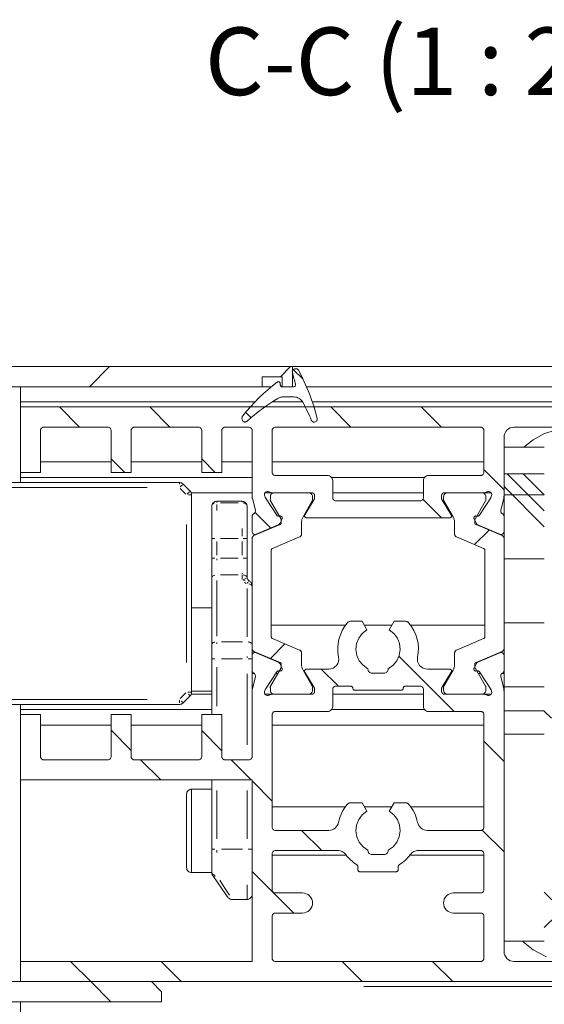
# Model space of a CAD drawing. Units: millimetres. Extents: x 0 to 1189, y 0 to 1796.
# Drawn here: x 406 to 432, y 231 to 279 of the extents above; entities that cross this region are included whole.
import ezdxf

# ---------------------------------------------------------------- set-up
doc = ezdxf.new("R2010")
doc.units = ezdxf.units.MM

msp = doc.modelspace()

# ---------------------------------------------------------------- linework, layer by layer
at = {"color": 7, "lineweight": 0}
for points in [[(419.226, 262.197), (395.226, 262.197)], [(410.151, 262.197), (409.151, 261.197)], [(419.131, 262.197), (418.631, 261.697)], [(419.37, 262.097), (419.336, 262.093), (419.303, 262.081), (419.274, 262.062), (419.25, 262.037), (419.233, 262.007), (419.223, 261.974), (419.22, 261.939), (419.226, 261.905)], [(419.226, 261.197), (419.226, 262.197)], [(419.226, 262.197), (481.111, 262.197)], [(419.226, 261.905), (419.247, 261.832), (419.267, 261.759), (419.286, 261.686), (419.305, 261.613), (419.324, 261.54), (419.342, 261.466), (419.359, 261.392), (419.376, 261.318)], [(419.27, 262.058), (419.757, 261.571)], [(419.395, 262.097), (419.37, 262.097)], [(419.527, 262.019), (419.516, 262.036), (419.503, 262.051), (419.488, 262.064), (419.472, 262.076), (419.454, 262.085), (419.435, 262.091), (419.415, 262.095), (419.395, 262.097)], [(420.457, 259.633), (420.374, 259.943), (420.282, 260.251), (420.18, 260.555), (420.069, 260.856), (419.947, 261.153), (419.816, 261.446), (419.676, 261.735), (419.527, 262.019)], [(418.465, 261.426), (418.231, 261.24), (418.003, 261.048), (417.781, 260.849), (417.566, 260.643), (417.356, 260.43), (417.152, 260.212), (416.956, 259.988), (416.765, 259.758)], [(418.726, 261.697), (417.726, 261.697)], [(417.726, 261.697), (417.726, 261.197)], [(418.626, 261.347), (418.622, 261.374), (418.611, 261.4), (418.593, 261.421), (418.57, 261.437), (418.544, 261.445), (418.516, 261.446), (418.489, 261.44), (418.465, 261.426)], [(418.626, 261.297), (418.626, 261.347)], [(418.726, 261.197), (418.706, 261.198), (418.688, 261.204), (418.67, 261.214), (418.655, 261.226), (418.643, 261.241), (418.633, 261.258), (418.628, 261.277), (418.626, 261.297)], [(418.726, 261.197), (418.726, 261.697)], [(419.376, 261.318), (419.378, 261.296), (419.376, 261.274), (419.368, 261.253), (419.357, 261.234), (419.341, 261.218), (419.322, 261.207), (419.301, 261.199), (419.278, 261.197)], [(417.726, 261.197), (402.726, 261.197)], [(405.726, 261.197), (405.726, 260.447)], [(417.726, 261.197), (418.179, 261.197)], [(419.278, 261.197), (418.726, 261.197)], [(419.226, 261.197), (418.726, 261.197)], [(419.928, 261.197), (481.111, 261.197)], [(405.726, 260.447), (417.371, 260.447)], [(405.726, 260.447), (405.726, 260.197)], [(416.982, 259.498), (417.161, 259.654), (417.343, 259.806), (417.528, 259.954), (417.717, 260.097), (417.909, 260.236), (418.105, 260.37), (418.303, 260.5), (418.505, 260.625)], [(418.22, 260.447), (419.738, 260.447)], [(418.505, 260.625), (418.535, 260.641), (418.565, 260.656), (418.597, 260.668), (418.629, 260.678), (418.662, 260.686), (418.696, 260.692), (418.729, 260.695), (418.763, 260.697)], [(418.763, 260.697), (419.305, 260.697)], [(419.305, 260.697), (419.372, 260.692), (419.439, 260.678), (419.503, 260.656), (419.563, 260.625), (419.618, 260.586), (419.668, 260.54), (419.711, 260.488), (419.747, 260.43)], [(419.747, 260.43), (419.804, 260.321), (419.859, 260.212), (419.913, 260.101), (419.966, 259.99), (420.018, 259.879), (420.067, 259.766), (420.116, 259.653), (420.163, 259.54)], [(420.218, 260.447), (481.111, 260.447)], [(405.726, 260.197), (405.726, 256.947)], [(439.226, 260.197), (405.726, 260.197)], [(407.661, 260.197), (408.66, 259.197)], [(412.151, 260.197), (413.151, 259.197)], [(416.907, 259.93), (417.173, 259.665)], [(421.131, 260.197), (422.131, 259.197)], [(425.621, 260.197), (426.621, 259.197)], [(416.849, 259.447), (416.808, 259.469), (416.773, 259.499), (416.746, 259.538), (416.728, 259.581), (416.722, 259.628), (416.726, 259.674), (416.741, 259.719), (416.765, 259.758)], [(416.982, 259.498), (416.968, 259.486), (416.953, 259.476), (416.937, 259.467), (416.92, 259.46), (416.903, 259.454), (416.885, 259.45), (416.867, 259.448), (416.849, 259.447)], [(420.302, 259.447), (420.28, 259.448), (420.259, 259.453), (420.238, 259.461), (420.218, 259.472), (420.201, 259.486), (420.186, 259.502), (420.173, 259.52), (420.163, 259.54)], [(420.457, 259.633), (420.461, 259.599), (420.458, 259.565), (420.447, 259.533), (420.429, 259.504), (420.405, 259.48), (420.377, 259.462), (420.345, 259.45), (420.311, 259.447)], [(406.726, 259.047), (406.729, 259.076), (406.737, 259.104), (406.751, 259.13), (406.77, 259.153), (406.793, 259.171), (406.819, 259.185), (406.847, 259.194), (406.876, 259.197)], [(406.726, 259.047), (406.726, 256.947)], [(410.076, 259.197), (406.876, 259.197)], [(410.076, 259.197), (410.105, 259.194), (410.133, 259.185), (410.159, 259.171), (410.182, 259.153), (410.201, 259.13), (410.214, 259.104), (410.223, 259.076), (410.226, 259.047)], [(410.226, 259.047), (410.226, 256.947)], [(411.226, 259.047), (411.229, 259.076), (411.237, 259.104), (411.251, 259.13), (411.27, 259.153), (411.292, 259.171), (411.319, 259.185), (411.347, 259.194), (411.376, 259.197)], [(411.226, 259.047), (411.226, 256.947)], [(414.576, 259.197), (411.376, 259.197)], [(414.576, 259.197), (414.605, 259.194), (414.633, 259.185), (414.659, 259.171), (414.682, 259.153), (414.701, 259.13), (414.714, 259.104), (414.723, 259.076), (414.726, 259.047)], [(414.726, 259.047), (414.726, 256.947)], [(415.726, 259.047), (415.729, 259.076), (415.737, 259.104), (415.751, 259.13), (415.77, 259.153), (415.792, 259.171), (415.819, 259.185), (415.847, 259.194), (415.876, 259.197)], [(415.726, 259.047), (415.726, 256.947)], [(417.076, 259.197), (415.876, 259.197)], [(417.076, 259.197), (417.105, 259.194), (417.133, 259.185), (417.159, 259.171), (417.182, 259.153), (417.201, 259.13), (417.215, 259.104), (417.223, 259.076), (417.226, 259.047)], [(417.226, 255.783), (417.226, 259.047)], [(418.226, 259.047), (418.229, 259.076), (418.237, 259.104), (418.251, 259.13), (418.27, 259.153), (418.293, 259.171), (418.318, 259.185), (418.347, 259.194), (418.376, 259.197)], [(418.226, 256.947), (418.226, 259.047)], [(428.576, 259.197), (418.376, 259.197)], [(428.576, 259.197), (428.605, 259.194), (428.633, 259.185), (428.659, 259.171), (428.682, 259.153), (428.701, 259.13), (428.714, 259.104), (428.723, 259.076), (428.726, 259.047)], [(428.726, 256.947), (428.726, 259.047)], [(429.726, 258.697), (429.736, 258.794), (429.764, 258.888), (429.81, 258.975), (429.873, 259.05), (429.948, 259.112), (430.034, 259.159), (430.128, 259.187), (430.226, 259.197)], [(437.726, 259.197), (430.226, 259.197)], [(430.705, 258.197), (431.17, 258.574), (431.732, 258.874), (432.342, 259.059), (432.976, 259.122)], [(429.726, 255.783), (429.726, 258.697)], [(431.726, 258.197), (429.726, 258.197)], [(406.726, 257.472), (410.226, 257.472)], [(410.226, 257.631), (410.911, 256.947)], [(411.226, 257.472), (414.726, 257.472)], [(414.726, 257.622), (415.401, 256.947)], [(415.726, 257.472), (417.226, 257.472)], [(418.226, 257.472), (428.726, 257.472)], [(405.726, 256.947), (405.726, 256.697)], [(405.726, 256.947), (406.726, 256.947)], [(410.226, 256.947), (411.226, 256.947)], [(414.726, 256.947), (415.726, 256.947)], [(418.376, 256.797), (418.347, 256.8), (418.318, 256.808), (418.293, 256.822), (418.27, 256.841), (418.251, 256.863), (418.237, 256.889), (418.229, 256.918), (418.226, 256.947)], [(428.726, 256.947), (428.723, 256.918), (428.714, 256.889), (428.701, 256.863), (428.682, 256.841), (428.659, 256.822), (428.633, 256.808), (428.605, 256.8), (428.576, 256.797)], [(428.726, 257.092), (429.726, 256.092)], [(431.726, 256.888), (429.726, 256.888)], [(429.726, 245.12), (429.726, 256.888)], [(431.726, 255.041), (429.878, 256.888)], [(431.726, 255.834), (430.672, 256.888)], [(402.976, 256.447), (413.623, 256.447)], [(405.726, 256.697), (417.226, 256.697)], [(405.726, 256.697), (405.726, 256.447)], [(413.623, 256.447), (413.647, 256.445), (413.671, 256.442), (413.695, 256.436), (413.718, 256.427), (413.74, 256.417), (413.761, 256.405), (413.781, 256.39), (413.799, 256.374)], [(420.976, 256.797), (418.376, 256.797)], [(420.976, 256.797), (421.025, 256.792), (421.071, 256.778), (421.115, 256.755), (421.153, 256.723), (421.184, 256.686), (421.207, 256.642), (421.221, 256.595), (421.226, 256.547)], [(421.176, 256.697), (425.776, 256.697)], [(421.226, 255.697), (421.226, 256.547)], [(425.726, 256.547), (425.731, 256.595), (425.745, 256.642), (425.768, 256.686), (425.799, 256.723), (425.837, 256.755), (425.88, 256.778), (425.927, 256.792), (425.976, 256.797)], [(425.726, 256.547), (425.726, 255.697)], [(428.576, 256.797), (425.976, 256.797)], [(413.799, 256.374), (414.153, 256.02)], [(414.153, 256.02), (414.169, 256.002), (414.184, 255.982), (414.197, 255.961), (414.207, 255.939), (414.215, 255.916), (414.221, 255.892), (414.225, 255.868), (414.226, 255.843)], [(414.204, 255.947), (417.226, 255.947)], [(418.065, 255.984), (418.023, 256.002), (417.978, 256.007), (417.933, 255.997), (417.893, 255.975), (417.862, 255.941), (417.842, 255.9), (417.836, 255.855), (417.843, 255.81)], [(417.866, 255.947), (418.197, 255.947)], [(418.197, 255.947), (418.179, 255.947), (418.162, 255.949), (418.145, 255.952), (418.128, 255.956), (418.112, 255.961), (418.096, 255.968), (418.08, 255.976), (418.065, 255.984)], [(418.131, 255.747), (418.135, 255.785), (418.146, 255.821), (418.164, 255.855), (418.188, 255.885), (418.217, 255.909), (418.251, 255.927), (418.288, 255.938), (418.326, 255.942)], [(420.176, 255.947), (418.197, 255.947)], [(418.326, 255.942), (420.026, 255.942)], [(420.026, 255.942), (420.064, 255.938), (420.101, 255.927), (420.134, 255.909), (420.164, 255.885), (420.188, 255.855), (420.206, 255.821), (420.217, 255.785), (420.221, 255.747)], [(420.176, 255.947), (420.205, 255.944), (420.233, 255.935), (420.259, 255.921), (420.282, 255.903), (420.301, 255.88), (420.314, 255.854), (420.323, 255.826), (420.326, 255.797)], [(421.226, 255.947), (425.726, 255.947)], [(426.626, 255.797), (426.629, 255.826), (426.637, 255.854), (426.651, 255.88), (426.67, 255.903), (426.693, 255.921), (426.719, 255.935), (426.747, 255.944), (426.776, 255.947)], [(426.731, 255.747), (426.735, 255.785), (426.746, 255.821), (426.764, 255.855), (426.788, 255.885), (426.818, 255.909), (426.851, 255.927), (426.888, 255.938), (426.926, 255.942)], [(428.755, 255.947), (426.776, 255.947)], [(426.926, 255.942), (428.626, 255.942)], [(428.626, 255.942), (428.664, 255.938), (428.701, 255.927), (428.734, 255.909), (428.764, 255.885), (428.788, 255.855), (428.806, 255.821), (428.817, 255.785), (428.821, 255.747)], [(428.887, 255.984), (428.872, 255.976), (428.856, 255.968), (428.84, 255.961), (428.824, 255.956), (428.807, 255.952), (428.79, 255.949), (428.773, 255.947), (428.755, 255.947)], [(428.755, 255.947), (429.086, 255.947)], [(429.109, 255.81), (429.116, 255.855), (429.11, 255.9), (429.09, 255.941), (429.059, 255.975), (429.019, 255.997), (428.974, 256.007), (428.929, 256.002), (428.887, 255.984)], [(431.713, 254.259), (429.726, 256.247)], [(414.226, 255.843), (414.226, 246.05)], [(415.226, 255.272), (415.231, 255.32), (415.245, 255.367), (415.268, 255.41), (415.299, 255.449), (415.337, 255.48), (415.38, 255.503), (415.427, 255.517), (415.476, 255.522)], [(415.476, 255.522), (416.726, 255.522)], [(416.726, 255.522), (416.775, 255.517), (416.822, 255.503), (416.865, 255.48), (416.903, 255.449), (416.934, 255.41), (416.957, 255.367), (416.971, 255.32), (416.976, 255.272)], [(417.241, 255.662), (417.237, 255.677), (417.234, 255.692), (417.232, 255.707), (417.23, 255.722), (417.228, 255.737), (417.227, 255.753), (417.226, 255.768), (417.226, 255.783)], [(417.241, 255.662), (417.387, 255.076)], [(417.869, 255.733), (417.843, 255.81)], [(417.886, 255.697), (417.878, 255.71), (417.872, 255.723)], [(417.886, 255.697), (418.447, 254.832)], [(418.14, 255.543), (418.131, 255.563), (418.126, 255.583), (418.126, 255.594), (418.126, 255.604), (418.128, 255.615)], [(418.131, 255.625), (418.131, 255.747)], [(418.663, 254.637), (418.14, 255.543)], [(420.212, 255.543), (419.756, 254.753)], [(420.304, 255.608), (419.841, 254.849)], [(420.221, 255.625), (420.226, 255.604), (420.226, 255.594), (420.226, 255.583), (420.224, 255.573), (420.217, 255.553)], [(420.221, 255.747), (420.221, 255.625)], [(420.326, 255.686), (420.326, 255.676), (420.325, 255.665), (420.32, 255.645), (420.313, 255.626), (420.304, 255.608)], [(420.326, 255.686), (420.326, 255.797)], [(421.376, 255.547), (421.347, 255.549), (421.318, 255.558), (421.293, 255.572), (421.27, 255.591), (421.251, 255.613), (421.237, 255.639), (421.229, 255.668), (421.226, 255.697)], [(425.576, 255.547), (421.376, 255.547)], [(425.726, 255.697), (425.723, 255.668), (425.714, 255.639), (425.701, 255.613), (425.682, 255.591), (425.659, 255.572), (425.633, 255.558), (425.605, 255.549), (425.576, 255.547)], [(425.706, 255.622), (426.631, 254.697)], [(426.626, 255.797), (426.626, 255.686)], [(426.648, 255.608), (426.638, 255.626), (426.632, 255.645), (426.629, 255.656), (426.626, 255.676), (426.626, 255.686)], [(427.111, 254.849), (426.648, 255.608)], [(426.739, 255.543), (426.731, 255.563), (426.726, 255.583), (426.726, 255.594), (426.726, 255.604), (426.728, 255.615)], [(426.731, 255.625), (426.731, 255.747)], [(427.196, 254.753), (426.739, 255.543)], [(428.812, 255.543), (428.289, 254.637)], [(428.505, 254.832), (429.066, 255.697)], [(428.821, 255.625), (428.826, 255.604), (428.826, 255.594), (428.826, 255.583), (428.824, 255.573), (428.817, 255.553)], [(428.821, 255.747), (428.821, 255.625)], [(429.083, 255.733), (429.078, 255.718), (429.071, 255.705)], [(429.109, 255.81), (429.083, 255.733)], [(429.565, 255.076), (429.711, 255.662)], [(429.726, 255.783), (429.726, 255.768), (429.725, 255.753), (429.724, 255.737), (429.722, 255.722), (429.72, 255.707), (429.718, 255.692), (429.715, 255.677), (429.711, 255.662)], [(431.726, 255.847), (429.726, 255.847)], [(415.226, 253.672), (415.226, 253.894), (415.226, 254.114), (415.226, 254.33), (415.226, 254.539), (415.226, 254.739), (415.226, 254.93), (415.226, 255.108), (415.226, 255.272)], [(416.976, 255.272), (416.976, 255.108), (416.976, 254.93), (416.976, 254.739), (416.976, 254.539), (416.976, 254.33), (416.976, 254.114), (416.976, 253.894), (416.976, 253.672)], [(417.309, 254.906), (417.33, 254.919), (417.349, 254.936), (417.365, 254.955), (417.378, 254.977), (417.386, 255.001), (417.391, 255.026), (417.391, 255.051), (417.387, 255.076)], [(417.375, 254.972), (418.157, 254.19)], [(429.565, 255.076), (429.561, 255.051), (429.561, 255.026), (429.566, 255.001), (429.574, 254.977), (429.587, 254.955), (429.603, 254.936), (429.622, 254.919), (429.643, 254.906)], [(417.309, 254.906), (417.291, 254.895), (417.275, 254.882), (417.26, 254.867), (417.248, 254.851), (417.239, 254.832), (417.232, 254.812), (417.227, 254.792), (417.226, 254.772)], [(417.226, 254.022), (417.226, 254.772)], [(418.447, 254.832), (418.455, 254.822), (418.474, 254.804), (418.486, 254.798), (418.498, 254.792), (418.51, 254.789), (418.523, 254.787), (418.536, 254.787)], [(418.536, 254.787), (418.62, 254.792)], [(418.597, 254.415), (418.715, 254.646)], [(418.676, 254.463), (418.675, 254.448), (418.672, 254.434), (418.667, 254.421), (418.66, 254.408), (418.65, 254.396), (418.64, 254.386), (418.628, 254.378), (418.615, 254.371)], [(418.715, 254.646), (418.724, 254.671), (418.726, 254.697), (418.721, 254.723), (418.71, 254.746), (418.693, 254.766), (418.671, 254.781), (418.646, 254.79), (418.62, 254.792)], [(418.663, 254.637), (418.668, 254.626), (418.673, 254.613), (418.675, 254.6), (418.676, 254.587)], [(418.676, 254.463), (418.676, 254.587)], [(419.676, 254.453), (419.677, 254.493), (419.681, 254.532), (419.688, 254.57), (419.696, 254.609), (419.708, 254.646), (419.722, 254.683), (419.738, 254.719), (419.756, 254.753)], [(419.676, 254.453), (419.676, 253.889)], [(419.926, 254.697), (419.9, 254.7), (419.876, 254.711), (419.855, 254.727), (419.839, 254.748), (419.829, 254.772), (419.826, 254.798), (419.83, 254.824), (419.841, 254.849)], [(419.926, 254.697), (427.026, 254.697)], [(427.111, 254.849), (427.122, 254.824), (427.126, 254.798), (427.123, 254.772), (427.113, 254.748), (427.097, 254.727), (427.076, 254.711), (427.052, 254.7), (427.026, 254.697)], [(427.196, 254.753), (427.214, 254.719), (427.23, 254.683), (427.244, 254.646), (427.256, 254.609), (427.264, 254.57), (427.271, 254.532), (427.275, 254.493), (427.276, 254.453)], [(427.276, 253.889), (427.276, 254.453)], [(428.332, 254.792), (428.306, 254.79), (428.281, 254.781), (428.259, 254.766), (428.242, 254.746), (428.231, 254.723), (428.226, 254.697), (428.228, 254.671), (428.237, 254.646)], [(428.237, 254.646), (428.355, 254.415)], [(428.276, 254.587), (428.277, 254.6), (428.279, 254.613), (428.284, 254.626), (428.289, 254.637)], [(428.276, 254.587), (428.276, 254.463)], [(428.337, 254.371), (428.324, 254.378), (428.312, 254.386), (428.302, 254.396), (428.292, 254.408), (428.285, 254.421), (428.28, 254.434), (428.277, 254.448), (428.276, 254.463)], [(428.332, 254.792), (428.415, 254.787)], [(428.415, 254.787), (428.429, 254.787), (428.441, 254.789), (428.454, 254.792), (428.466, 254.798), (428.477, 254.804), (428.488, 254.812), (428.505, 254.832)], [(429.726, 254.772), (429.724, 254.792), (429.72, 254.812), (429.713, 254.832), (429.704, 254.851), (429.692, 254.867), (429.677, 254.882), (429.661, 254.895), (429.643, 254.906)], [(429.726, 254.772), (429.726, 254.022)], [(417.226, 254.022), (417.23, 253.985), (417.244, 253.951), (417.265, 253.921), (417.293, 253.897), (417.326, 253.88), (417.362, 253.872), (417.399, 253.873), (417.435, 253.884)], [(417.317, 253.82), (418.615, 254.371)], [(418.522, 254.345), (417.435, 253.884)], [(418.597, 254.415), (418.591, 254.404), (418.583, 254.393), (418.566, 254.374), (418.546, 254.358), (418.534, 254.351), (418.522, 254.345)], [(428.989, 254.094), (428.264, 253.369)], [(428.337, 254.371), (429.634, 253.82)], [(428.43, 254.345), (428.418, 254.351), (428.406, 254.358), (428.396, 254.365), (428.377, 254.383), (428.361, 254.404), (428.355, 254.415)], [(429.517, 253.884), (428.43, 254.345)], [(429.517, 253.884), (429.553, 253.873), (429.59, 253.872), (429.626, 253.88), (429.659, 253.897), (429.687, 253.921), (429.708, 253.951), (429.722, 253.985), (429.726, 254.022)], [(415.226, 252.707), (415.226, 253.672)], [(416.976, 253.672), (416.976, 252.707)], [(417.226, 253.682), (417.228, 253.704), (417.232, 253.725), (417.24, 253.746), (417.251, 253.765), (417.264, 253.782), (417.28, 253.797), (417.298, 253.81), (417.317, 253.82)], [(417.226, 253.682), (417.226, 248.211)], [(419.585, 253.75), (418.237, 253.178)], [(419.676, 253.889), (419.674, 253.867), (419.67, 253.845), (419.662, 253.825), (419.651, 253.806), (419.638, 253.788), (419.622, 253.773), (419.604, 253.76), (419.585, 253.75)], [(427.367, 253.75), (427.348, 253.76), (427.33, 253.773), (427.314, 253.788), (427.301, 253.806), (427.29, 253.825), (427.282, 253.845), (427.278, 253.867), (427.276, 253.889)], [(428.715, 253.178), (427.367, 253.75)], [(429.634, 253.82), (429.654, 253.81), (429.672, 253.797), (429.688, 253.782), (429.701, 253.765), (429.712, 253.746), (429.719, 253.725), (429.724, 253.704), (429.726, 253.682)], [(429.726, 248.211), (429.726, 253.682)], [(418.176, 253.086), (418.177, 253.101), (418.18, 253.115), (418.185, 253.129), (418.192, 253.141), (418.202, 253.153), (418.212, 253.163), (418.224, 253.172), (418.237, 253.178)], [(418.176, 248.807), (418.176, 253.086)], [(428.715, 253.178), (428.728, 253.172), (428.74, 253.163), (428.75, 253.153), (428.759, 253.141), (428.767, 253.129), (428.772, 253.115), (428.775, 253.101), (428.776, 253.086)], [(428.776, 253.086), (428.776, 248.807)], [(415.226, 251.729), (415.226, 251.839), (415.226, 251.954), (415.226, 252.073), (415.226, 252.196), (415.226, 252.321), (415.226, 252.449), (415.226, 252.578), (415.226, 252.707)], [(416.976, 252.707), (416.976, 252.584), (416.976, 252.461), (416.976, 252.34), (416.976, 252.22), (416.976, 252.103), (416.976, 251.989), (416.976, 251.878), (416.976, 251.772)], [(431.726, 252.672), (429.726, 252.672)], [(415.226, 248.412), (415.226, 251.729)], [(417.101, 251.555), (417.074, 251.573), (417.049, 251.595), (417.028, 251.619), (417.01, 251.647), (416.995, 251.676), (416.985, 251.707), (416.978, 251.739), (416.976, 251.772)], [(417.226, 251.339), (417.224, 251.371), (417.217, 251.403), (417.207, 251.434), (417.192, 251.464), (417.174, 251.491), (417.153, 251.515), (417.128, 251.537), (417.101, 251.555)], [(415.226, 250.242), (414.226, 250.242)], [(421.944, 249.482), (421.963, 249.502), (421.983, 249.52), (422.006, 249.535), (422.03, 249.548), (422.055, 249.559), (422.081, 249.566), (422.108, 249.57), (422.135, 249.572)], [(422.682, 249.572), (422.135, 249.572)], [(422.926, 249.149), (422.682, 249.572)], [(424.27, 249.572), (424.026, 249.149)], [(424.817, 249.572), (424.27, 249.572)], [(424.817, 249.572), (424.844, 249.57), (424.871, 249.566), (424.897, 249.559), (424.922, 249.548), (424.946, 249.535), (424.969, 249.52), (424.989, 249.502), (425.008, 249.482)], [(421.857, 249.372), (418.176, 249.372)], [(421.944, 249.482), (421.809, 249.302), (421.696, 249.108), (421.605, 248.903), (421.537, 248.689), (421.494, 248.468), (421.476, 248.244), (421.484, 248.019), (421.516, 247.797)], [(422.976, 247.217), (422.734, 247.384), (422.545, 247.61), (422.423, 247.878), (422.376, 248.168), (422.408, 248.461), (422.516, 248.734), (422.693, 248.969), (422.926, 249.149)], [(424.154, 249.372), (422.798, 249.372)], [(424.026, 249.149), (424.259, 248.969), (424.436, 248.734), (424.544, 248.461), (424.576, 248.168), (424.529, 247.878), (424.407, 247.61), (424.218, 247.384), (423.976, 247.217)], [(425.436, 247.797), (425.468, 248.019), (425.476, 248.244), (425.458, 248.468), (425.415, 248.689), (425.347, 248.903), (425.256, 249.108), (425.143, 249.302), (425.008, 249.482)], [(428.776, 249.372), (425.095, 249.372)], [(431.726, 249.497), (429.726, 249.497)], [(418.237, 248.715), (418.224, 248.722), (418.212, 248.73), (418.202, 248.74), (418.192, 248.752), (418.185, 248.765), (418.18, 248.778), (418.177, 248.793), (418.176, 248.807)], [(419.585, 248.143), (418.237, 248.715)], [(428.715, 248.715), (427.367, 248.143)], [(428.776, 248.807), (428.775, 248.793), (428.772, 248.778), (428.767, 248.765), (428.759, 248.752), (428.75, 248.74), (428.74, 248.73), (428.728, 248.722), (428.715, 248.715)], [(415.226, 247.713), (415.226, 247.806), (415.226, 247.898), (415.226, 247.989), (415.226, 248.079), (415.226, 248.166), (415.226, 248.251), (415.226, 248.333), (415.226, 248.412)], [(417.317, 248.073), (417.298, 248.083), (417.28, 248.096), (417.264, 248.111), (417.251, 248.129), (417.24, 248.148), (417.232, 248.168), (417.228, 248.19), (417.226, 248.211)], [(417.226, 248.211), (417.226, 248.166), (417.226, 248.079), (417.226, 247.989), (417.226, 247.898), (417.226, 247.872)], [(418.857, 248.452), (418.132, 247.728)], [(419.585, 248.143), (419.604, 248.133), (419.622, 248.12), (419.638, 248.105), (419.651, 248.088), (419.662, 248.069), (419.67, 248.048), (419.674, 248.027), (419.676, 248.005)], [(427.276, 248.005), (427.278, 248.027), (427.282, 248.048), (427.29, 248.069), (427.301, 248.088), (427.314, 248.105), (427.33, 248.12), (427.348, 248.133), (427.367, 248.143)], [(429.726, 248.211), (429.724, 248.19), (429.719, 248.168), (429.712, 248.148), (429.701, 248.129), (429.688, 248.111), (429.672, 248.096), (429.654, 248.083), (429.634, 248.073)], [(415.226, 244.947), (415.226, 247.713)], [(417.435, 248.01), (417.399, 248.02), (417.362, 248.021), (417.326, 248.013), (417.293, 247.997), (417.265, 247.973), (417.244, 247.943), (417.23, 247.908), (417.226, 247.872)], [(417.226, 247.122), (417.226, 247.872)], [(417.317, 248.073), (418.615, 247.523)], [(417.435, 248.01), (418.522, 247.548)], [(419.676, 247.44), (419.676, 248.005)], [(421.516, 247.797), (421.527, 247.687), (421.512, 247.577), (421.474, 247.473), (421.414, 247.381), (421.335, 247.303), (421.241, 247.245), (421.136, 247.209), (421.027, 247.197)], [(424.514, 247.833), (427.251, 245.097)], [(425.925, 247.197), (425.816, 247.209), (425.711, 247.245), (425.617, 247.303), (425.538, 247.381), (425.478, 247.473), (425.44, 247.577), (425.425, 247.687), (425.436, 247.797)], [(427.276, 248.005), (427.276, 247.44)], [(428.337, 247.523), (429.634, 248.073)], [(428.43, 247.548), (429.517, 248.01)], [(429.726, 247.872), (429.722, 247.908), (429.708, 247.943), (429.687, 247.973), (429.659, 247.997), (429.626, 248.013), (429.59, 248.021), (429.553, 248.02), (429.517, 248.01)], [(429.726, 247.872), (429.726, 247.122)], [(417.226, 247.122), (417.227, 247.101), (417.232, 247.081), (417.239, 247.061), (417.248, 247.043), (417.26, 247.026), (417.275, 247.011), (417.291, 246.998), (417.309, 246.988)], [(417.226, 247.122), (417.226, 246.11)], [(418.663, 247.256), (418.14, 246.35)], [(418.536, 247.106), (418.523, 247.106), (418.51, 247.105), (418.498, 247.101), (418.486, 247.096), (418.474, 247.089), (418.464, 247.081), (418.447, 247.061)], [(418.522, 247.548), (418.534, 247.542), (418.546, 247.536), (418.556, 247.528), (418.575, 247.51), (418.583, 247.5), (418.591, 247.49), (418.597, 247.478)], [(418.62, 247.102), (418.536, 247.106)], [(418.715, 247.247), (418.597, 247.478)], [(418.615, 247.523), (418.628, 247.516), (418.64, 247.508), (418.65, 247.497), (418.66, 247.486), (418.667, 247.473), (418.672, 247.459), (418.675, 247.445), (418.676, 247.431)], [(418.62, 247.102), (418.646, 247.104), (418.671, 247.112), (418.693, 247.127), (418.71, 247.147), (418.721, 247.171), (418.726, 247.196), (418.724, 247.222), (418.715, 247.247)], [(418.676, 247.306), (418.675, 247.293), (418.673, 247.28), (418.668, 247.268), (418.663, 247.256)], [(418.676, 247.431), (418.676, 247.306)], [(419.756, 247.14), (419.738, 247.175), (419.722, 247.21), (419.708, 247.247), (419.696, 247.285), (419.688, 247.323), (419.681, 247.362), (419.677, 247.401), (419.676, 247.44)], [(420.212, 246.35), (419.756, 247.14)], [(419.841, 247.045), (419.83, 247.069), (419.826, 247.095), (419.829, 247.121), (419.839, 247.146), (419.855, 247.167), (419.876, 247.183), (419.9, 247.193), (419.926, 247.197)], [(421.027, 247.197), (419.926, 247.197)], [(420.661, 247.197), (421.511, 246.347)], [(422.976, 247.197), (422.976, 247.217)], [(423.176, 246.997), (423.137, 247.001), (423.1, 247.012), (423.065, 247.031), (423.035, 247.055), (423.01, 247.086), (422.991, 247.12), (422.98, 247.158), (422.976, 247.197)], [(423.976, 247.197), (423.972, 247.158), (423.961, 247.12), (423.942, 247.086), (423.917, 247.055), (423.887, 247.031), (423.852, 247.012), (423.815, 247.001), (423.776, 246.997)], [(423.976, 247.217), (423.976, 247.197)], [(427.026, 247.197), (425.925, 247.197)], [(427.196, 247.14), (426.739, 246.35)], [(427.026, 247.197), (427.052, 247.193), (427.076, 247.183), (427.097, 247.167), (427.113, 247.146), (427.123, 247.121), (427.126, 247.095), (427.122, 247.069), (427.111, 247.045)], [(427.276, 247.44), (427.275, 247.401), (427.271, 247.362), (427.264, 247.323), (427.256, 247.285), (427.244, 247.247), (427.23, 247.21), (427.214, 247.175), (427.196, 247.14)], [(428.237, 247.247), (428.228, 247.222), (428.226, 247.196), (428.231, 247.171), (428.242, 247.147), (428.259, 247.127), (428.281, 247.112), (428.306, 247.104), (428.332, 247.102)], [(428.355, 247.478), (428.237, 247.247)], [(428.276, 247.431), (428.277, 247.445), (428.28, 247.459), (428.285, 247.473), (428.292, 247.486), (428.302, 247.497), (428.312, 247.508), (428.324, 247.516), (428.337, 247.523)], [(428.276, 247.306), (428.276, 247.431)], [(428.289, 247.256), (428.284, 247.268), (428.279, 247.28), (428.277, 247.293), (428.276, 247.306)], [(428.812, 246.35), (428.289, 247.256)], [(428.415, 247.106), (428.332, 247.102)], [(428.355, 247.478), (428.361, 247.49), (428.368, 247.5), (428.377, 247.51), (428.396, 247.528), (428.406, 247.536), (428.418, 247.542), (428.43, 247.548)], [(428.505, 247.061), (428.497, 247.072), (428.477, 247.089), (428.466, 247.096), (428.454, 247.101), (428.441, 247.105), (428.429, 247.106), (428.415, 247.106)], [(429.643, 246.988), (429.661, 246.998), (429.677, 247.011), (429.692, 247.026), (429.704, 247.043), (429.713, 247.061), (429.72, 247.081), (429.724, 247.101), (429.726, 247.122)], [(417.226, 246.972), (417.334, 246.972)], [(417.387, 246.817), (417.241, 246.231)], [(417.387, 246.817), (417.391, 246.842), (417.391, 246.868), (417.386, 246.892), (417.378, 246.916), (417.365, 246.938), (417.349, 246.958), (417.33, 246.974), (417.309, 246.988)], [(418.447, 247.061), (417.886, 246.196)], [(418.389, 246.972), (418.498, 246.972)], [(419.841, 247.045), (420.304, 246.285)], [(419.854, 246.972), (419.885, 246.972)], [(423.776, 246.997), (423.176, 246.997)], [(426.648, 246.285), (427.111, 247.045)], [(427.067, 246.972), (427.098, 246.972)], [(428.454, 246.972), (428.563, 246.972)], [(429.066, 246.196), (428.505, 247.061)], [(429.643, 246.988), (429.622, 246.974), (429.603, 246.958), (429.587, 246.938), (429.574, 246.916), (429.566, 246.892), (429.561, 246.868), (429.561, 246.842), (429.565, 246.817)], [(429.711, 246.231), (429.565, 246.817)], [(429.618, 246.972), (429.726, 246.972)], [(417.226, 246.11), (417.226, 246.126), (417.227, 246.141), (417.228, 246.156), (417.23, 246.171), (417.232, 246.186), (417.234, 246.202), (417.237, 246.216), (417.241, 246.231)], [(417.843, 246.083), (417.869, 246.161)], [(417.869, 246.161), (417.874, 246.175), (417.881, 246.188)], [(418.131, 246.269), (418.128, 246.279), (418.126, 246.289), (418.126, 246.3), (418.126, 246.31), (418.128, 246.32), (418.131, 246.331), (418.14, 246.35)], [(418.131, 246.269), (418.131, 246.147)], [(418.326, 245.952), (418.288, 245.955), (418.251, 245.967), (418.217, 245.985), (418.188, 246.009), (418.164, 246.038), (418.146, 246.072), (418.135, 246.109), (418.131, 246.147)], [(420.221, 246.147), (420.217, 246.109), (420.206, 246.072), (420.188, 246.038), (420.164, 246.009), (420.134, 245.985), (420.101, 245.967), (420.064, 245.955), (420.026, 245.952)], [(420.212, 246.35), (420.221, 246.331), (420.224, 246.32), (420.226, 246.31), (420.226, 246.3), (420.226, 246.289), (420.224, 246.279), (420.221, 246.269)], [(420.221, 246.147), (420.221, 246.269)], [(420.304, 246.285), (420.313, 246.267), (420.32, 246.248), (420.325, 246.228), (420.326, 246.217), (420.326, 246.207)], [(420.326, 246.097), (420.326, 246.207)], [(421.226, 246.197), (421.229, 246.226), (421.237, 246.254), (421.251, 246.28), (421.27, 246.303), (421.293, 246.321), (421.318, 246.335), (421.347, 246.344), (421.376, 246.347)], [(421.226, 245.347), (421.226, 246.197)], [(421.376, 246.347), (422.126, 246.347)], [(422.126, 246.347), (422.145, 246.345), (422.164, 246.339), (422.182, 246.33), (422.197, 246.317), (422.209, 246.302), (422.218, 246.285), (422.224, 246.266), (422.226, 246.247)], [(422.326, 246.147), (422.307, 246.149), (422.288, 246.154), (422.271, 246.163), (422.255, 246.176), (422.243, 246.191), (422.234, 246.209), (422.228, 246.227), (422.226, 246.247)], [(422.326, 246.147), (424.626, 246.147)], [(424.726, 246.247), (424.724, 246.227), (424.718, 246.209), (424.709, 246.191), (424.697, 246.176), (424.681, 246.163), (424.664, 246.154), (424.645, 246.149), (424.626, 246.147)], [(424.726, 246.247), (424.728, 246.266), (424.734, 246.285), (424.743, 246.302), (424.755, 246.317), (424.77, 246.33), (424.788, 246.339), (424.806, 246.345), (424.826, 246.347)], [(424.826, 246.347), (425.576, 246.347)], [(425.576, 246.347), (425.605, 246.344), (425.633, 246.335), (425.659, 246.321), (425.682, 246.303), (425.701, 246.28), (425.714, 246.254), (425.723, 246.226), (425.726, 246.197)], [(425.726, 246.197), (425.726, 245.347)], [(426.626, 246.207), (426.626, 246.217), (426.627, 246.228), (426.629, 246.238), (426.635, 246.258), (426.643, 246.277)], [(426.626, 246.207), (426.626, 246.097)], [(426.731, 246.269), (426.728, 246.279), (426.726, 246.289), (426.726, 246.3), (426.726, 246.31), (426.728, 246.32), (426.731, 246.331), (426.739, 246.35)], [(426.731, 246.269), (426.731, 246.147)], [(426.926, 245.952), (426.888, 245.955), (426.851, 245.967), (426.818, 245.985), (426.788, 246.009), (426.764, 246.038), (426.746, 246.072), (426.735, 246.109), (426.731, 246.147)], [(428.821, 246.147), (428.817, 246.109), (428.806, 246.072), (428.788, 246.038), (428.764, 246.009), (428.734, 245.985), (428.701, 245.967), (428.664, 245.955), (428.626, 245.952)], [(428.812, 246.35), (428.821, 246.331), (428.824, 246.32), (428.826, 246.31), (428.826, 246.3), (428.826, 246.289), (428.824, 246.279), (428.821, 246.269)], [(428.821, 246.147), (428.821, 246.269)], [(429.066, 246.196), (429.074, 246.184), (429.08, 246.17)], [(429.083, 246.161), (429.109, 246.083)], [(429.711, 246.231), (429.715, 246.216), (429.718, 246.202), (429.72, 246.186), (429.722, 246.171), (429.724, 246.156), (429.725, 246.141), (429.726, 246.126), (429.726, 246.11)], [(431.726, 246.322), (429.726, 246.322)], [(414.153, 245.873), (413.799, 245.52)], [(414.153, 245.873), (414.169, 245.892), (414.184, 245.911), (414.197, 245.932), (414.207, 245.955), (414.215, 245.978), (414.221, 246.002), (414.225, 246.026), (414.226, 246.05)], [(414.204, 245.947), (415.226, 245.947)], [(414.226, 246.102), (415.226, 246.102)], [(417.226, 242.847), (417.226, 246.11)], [(417.843, 246.083), (417.836, 246.038), (417.842, 245.993), (417.862, 245.952), (417.893, 245.919), (417.933, 245.896), (417.978, 245.887), (418.023, 245.891), (418.065, 245.909)], [(417.866, 245.947), (418.197, 245.947)], [(418.065, 245.909), (418.08, 245.918), (418.096, 245.925), (418.112, 245.932), (418.128, 245.937), (418.145, 245.941), (418.162, 245.944), (418.179, 245.946), (418.197, 245.947)], [(418.197, 245.947), (420.176, 245.947)], [(418.326, 245.952), (420.026, 245.952)], [(420.326, 246.097), (420.323, 246.067), (420.314, 246.039), (420.301, 246.013), (420.282, 245.991), (420.259, 245.972), (420.233, 245.958), (420.205, 245.95), (420.176, 245.947)], [(421.226, 245.947), (425.726, 245.947)], [(426.776, 245.947), (426.747, 245.95), (426.719, 245.958), (426.693, 245.972), (426.67, 245.991), (426.651, 246.013), (426.637, 246.039), (426.629, 246.067), (426.626, 246.097)], [(426.776, 245.947), (428.755, 245.947)], [(426.926, 245.952), (428.626, 245.952)], [(428.755, 245.947), (429.086, 245.947)], [(428.755, 245.947), (428.773, 245.946), (428.79, 245.944), (428.807, 245.941), (428.824, 245.937), (428.84, 245.932), (428.856, 245.925), (428.872, 245.918), (428.887, 245.909)], [(428.887, 245.909), (428.929, 245.891), (428.974, 245.887), (429.019, 245.896), (429.059, 245.919), (429.09, 245.952), (429.11, 245.993), (429.116, 246.038), (429.109, 246.083)], [(429.726, 233.197), (429.726, 246.11)], [(413.623, 245.447), (402.976, 245.447)], [(405.726, 245.447), (405.726, 245.197)], [(405.726, 245.197), (415.226, 245.197)], [(405.726, 245.197), (405.726, 244.947)], [(413.799, 245.52), (413.781, 245.503), (413.761, 245.489), (413.74, 245.476), (413.718, 245.466), (413.695, 245.458), (413.671, 245.452), (413.647, 245.448), (413.623, 245.447)], [(421.226, 245.347), (421.221, 245.298), (421.207, 245.251), (421.184, 245.208), (421.153, 245.17), (421.115, 245.139), (421.071, 245.116), (421.025, 245.102), (420.976, 245.097)], [(421.176, 245.197), (425.776, 245.197)], [(425.976, 245.097), (425.927, 245.102), (425.88, 245.116), (425.837, 245.139), (425.799, 245.17), (425.768, 245.208), (425.745, 245.251), (425.731, 245.298), (425.726, 245.347)], [(405.726, 241.697), (405.726, 244.947)], [(405.726, 244.947), (406.726, 244.947)], [(406.726, 242.847), (406.726, 244.947)], [(410.226, 242.847), (410.226, 244.947)], [(410.226, 244.947), (411.226, 244.947)], [(411.226, 242.847), (411.226, 244.947)], [(414.726, 242.847), (414.726, 244.947)], [(414.726, 244.947), (415.726, 244.947)], [(415.726, 242.847), (415.726, 244.947)], [(418.226, 244.947), (418.229, 244.976), (418.237, 245.004), (418.251, 245.03), (418.27, 245.053), (418.293, 245.072), (418.318, 245.085), (418.347, 245.094), (418.376, 245.097)], [(418.226, 239.347), (418.226, 244.947)], [(418.376, 245.097), (420.976, 245.097)], [(425.976, 245.097), (428.576, 245.097)], [(428.576, 245.097), (428.605, 245.094), (428.633, 245.085), (428.659, 245.072), (428.682, 245.053), (428.701, 245.03), (428.714, 245.004), (428.723, 244.976), (428.726, 244.947)], [(428.726, 239.347), (428.726, 244.947)], [(429.726, 245.12), (431.726, 245.12)], [(431.726, 245.112), (432.081, 244.757)], [(406.726, 244.422), (410.226, 244.422)], [(411.226, 244.422), (414.726, 244.422)], [(418.226, 244.422), (428.726, 244.422)], [(410.226, 244.161), (411.226, 243.161)], [(414.726, 244.151), (415.726, 243.151)], [(431.726, 243.978), (429.726, 243.978)], [(428.726, 243.622), (429.726, 242.621)], [(406.876, 242.697), (406.847, 242.7), (406.819, 242.708), (406.793, 242.722), (406.77, 242.741), (406.751, 242.763), (406.737, 242.789), (406.729, 242.817), (406.726, 242.847)], [(410.226, 242.847), (410.223, 242.817), (410.214, 242.789), (410.201, 242.763), (410.182, 242.741), (410.159, 242.722), (410.133, 242.708), (410.105, 242.7), (410.076, 242.697)], [(411.376, 242.697), (411.347, 242.7), (411.319, 242.708), (411.292, 242.722), (411.27, 242.741), (411.251, 242.763), (411.237, 242.789), (411.229, 242.817), (411.226, 242.847)], [(414.726, 242.847), (414.723, 242.817), (414.714, 242.789), (414.701, 242.763), (414.682, 242.741), (414.659, 242.722), (414.633, 242.708), (414.605, 242.7), (414.576, 242.697)], [(415.876, 242.697), (415.847, 242.7), (415.819, 242.708), (415.792, 242.722), (415.77, 242.741), (415.751, 242.763), (415.737, 242.789), (415.729, 242.817), (415.726, 242.847)], [(417.226, 242.847), (417.223, 242.817), (417.215, 242.789), (417.201, 242.763), (417.182, 242.741), (417.159, 242.722), (417.133, 242.708), (417.105, 242.7), (417.076, 242.697)], [(406.876, 242.697), (410.076, 242.697)], [(414.576, 242.697), (411.376, 242.697)], [(411.69, 242.697), (412.69, 241.697)], [(417.076, 242.697), (415.876, 242.697)], [(416.18, 242.697), (417.18, 241.697)], [(405.726, 241.697), (405.726, 232.697)], [(417.226, 241.697), (405.726, 241.697)], [(414.226, 241.242), (414.177, 241.237), (414.13, 241.223), (414.087, 241.199), (414.049, 241.168), (414.018, 241.131), (413.995, 241.087), (413.981, 241.04), (413.976, 240.992)], [(415.226, 241.242), (414.226, 241.242)], [(415.226, 238.272), (415.226, 241.697)], [(417.226, 232.697), (417.226, 241.697)], [(417.226, 241.651), (418.226, 240.651)], [(413.976, 237.352), (413.976, 237.375), (413.976, 237.552), (413.976, 237.888), (413.976, 238.349), (413.976, 238.891), (413.976, 239.46), (413.976, 240.001), (413.976, 240.461), (413.976, 240.795), (413.976, 240.97), (413.976, 240.992)], [(421.857, 240.372), (418.226, 240.372)], [(421.944, 240.482), (421.867, 240.385), (421.796, 240.283), (421.732, 240.176), (421.675, 240.066), (421.624, 239.953), (421.581, 239.836), (421.545, 239.717), (421.516, 239.597)], [(421.944, 240.482), (421.963, 240.502), (421.983, 240.52), (422.006, 240.536), (422.03, 240.548), (422.055, 240.558), (422.081, 240.566), (422.108, 240.57), (422.135, 240.572)], [(422.682, 240.572), (422.135, 240.572)], [(422.926, 240.149), (422.682, 240.572)], [(424.154, 240.372), (422.798, 240.372)], [(424.27, 240.572), (424.026, 240.149)], [(424.817, 240.572), (424.27, 240.572)], [(424.817, 240.572), (424.844, 240.57), (424.871, 240.566), (424.897, 240.558), (424.922, 240.548), (424.946, 240.536), (424.969, 240.52), (424.989, 240.502), (425.008, 240.482)], [(425.436, 239.597), (425.407, 239.717), (425.371, 239.836), (425.327, 239.953), (425.277, 240.066), (425.22, 240.176), (425.156, 240.283), (425.085, 240.385), (425.008, 240.482)], [(428.726, 240.372), (425.095, 240.372)], [(422.976, 238.217), (422.734, 238.384), (422.545, 238.61), (422.423, 238.878), (422.376, 239.168), (422.408, 239.461), (422.516, 239.734), (422.693, 239.969), (422.926, 240.149)], [(424.026, 240.149), (424.259, 239.969), (424.436, 239.734), (424.544, 239.461), (424.576, 239.168), (424.529, 238.878), (424.407, 238.61), (424.218, 238.384), (423.976, 238.217)], [(418.376, 239.197), (418.347, 239.2), (418.318, 239.208), (418.293, 239.222), (418.27, 239.241), (418.251, 239.263), (418.237, 239.289), (418.229, 239.317), (418.226, 239.347)], [(421.516, 239.597), (421.492, 239.515), (421.454, 239.438), (421.404, 239.369), (421.343, 239.309), (421.272, 239.261), (421.194, 239.226), (421.112, 239.204), (421.027, 239.197)], [(425.925, 239.197), (425.84, 239.204), (425.758, 239.226), (425.68, 239.261), (425.609, 239.309), (425.548, 239.369), (425.497, 239.438), (425.46, 239.515), (425.436, 239.597)], [(428.726, 239.347), (428.723, 239.317), (428.714, 239.289), (428.701, 239.263), (428.682, 239.241), (428.659, 239.222), (428.633, 239.208), (428.605, 239.2), (428.576, 239.197)], [(418.376, 239.197), (421.027, 239.197)], [(419.68, 239.197), (420.68, 238.197)], [(428.576, 239.197), (425.925, 239.197)], [(428.644, 239.213), (429.726, 238.131)], [(415.226, 237.101), (415.226, 237.235), (415.226, 237.374), (415.226, 237.517), (415.226, 237.664), (415.226, 237.813), (415.226, 237.965), (415.226, 238.118), (415.226, 238.272)], [(418.226, 238.047), (418.229, 238.076), (418.237, 238.104), (418.251, 238.13), (418.27, 238.153), (418.293, 238.171), (418.318, 238.185), (418.347, 238.194), (418.376, 238.197)], [(418.226, 236.247), (418.226, 238.047)], [(418.226, 237.972), (421.895, 237.972)], [(418.376, 238.197), (421.476, 238.197)], [(421.476, 238.197), (421.534, 238.193), (421.591, 238.183), (421.646, 238.167), (421.699, 238.144), (421.75, 238.115), (421.796, 238.081), (421.839, 238.041), (421.876, 237.997)], [(421.876, 237.997), (421.932, 237.925), (421.991, 237.857), (422.054, 237.791), (422.119, 237.728), (422.187, 237.667), (422.258, 237.611), (422.331, 237.557), (422.406, 237.507)], [(422.976, 238.197), (422.976, 238.217)], [(423.176, 237.997), (423.137, 238.001), (423.1, 238.012), (423.065, 238.03), (423.035, 238.055), (423.01, 238.086), (422.991, 238.12), (422.98, 238.158), (422.976, 238.197)], [(423.776, 237.997), (423.176, 237.997)], [(423.976, 238.197), (423.972, 238.158), (423.961, 238.12), (423.942, 238.086), (423.917, 238.055), (423.887, 238.03), (423.852, 238.012), (423.815, 238.001), (423.776, 237.997)], [(423.976, 238.217), (423.976, 238.197)], [(424.546, 237.507), (424.621, 237.557), (424.694, 237.611), (424.765, 237.667), (424.833, 237.728), (424.898, 237.791), (424.961, 237.857), (425.02, 237.925), (425.076, 237.997)], [(425.057, 237.972), (428.726, 237.972)], [(425.076, 237.997), (425.113, 238.041), (425.156, 238.081), (425.202, 238.115), (425.252, 238.144), (425.306, 238.167), (425.361, 238.183), (425.418, 238.193), (425.476, 238.197)], [(428.576, 238.197), (425.476, 238.197)], [(428.576, 238.197), (428.605, 238.194), (428.633, 238.185), (428.659, 238.171), (428.682, 238.153), (428.701, 238.13), (428.714, 238.104), (428.723, 238.076), (428.726, 238.047)], [(428.726, 236.247), (428.726, 238.047)], [(413.976, 237.352), (413.981, 237.303), (413.995, 237.256), (414.018, 237.213), (414.049, 237.175), (414.087, 237.144), (414.13, 237.121), (414.177, 237.107), (414.226, 237.102)], [(422.406, 237.507), (422.422, 237.496), (422.435, 237.483), (422.447, 237.469), (422.458, 237.452), (422.465, 237.435), (422.471, 237.417), (422.475, 237.399), (422.476, 237.38)], [(422.476, 237.38), (422.476, 237.247)], [(424.476, 237.38), (424.477, 237.399), (424.481, 237.417), (424.487, 237.435), (424.494, 237.452), (424.505, 237.469), (424.517, 237.483), (424.53, 237.496), (424.546, 237.507)], [(424.476, 237.247), (424.476, 237.38)], [(414.226, 237.102), (415.226, 237.102)], [(415.271, 236.957), (415.261, 236.973), (415.252, 236.99), (415.244, 237.007), (415.238, 237.025), (415.233, 237.044), (415.229, 237.062), (415.227, 237.082), (415.226, 237.101)], [(416.027, 235.878), (415.994, 235.925), (415.897, 236.064), (415.739, 236.289), (415.528, 236.591), (415.271, 236.957)], [(417.226, 237.161), (419.29, 235.097)], [(422.576, 237.147), (422.556, 237.149), (422.538, 237.154), (422.52, 237.163), (422.505, 237.176), (422.493, 237.191), (422.484, 237.209), (422.478, 237.227), (422.476, 237.247)], [(422.576, 237.147), (424.376, 237.147)], [(424.476, 237.247), (424.474, 237.227), (424.468, 237.209), (424.459, 237.191), (424.446, 237.176), (424.432, 237.163), (424.414, 237.154), (424.395, 237.149), (424.376, 237.147)], [(416.027, 235.878), (416.045, 235.855), (416.067, 235.834), (416.09, 235.815), (416.116, 235.8), (416.143, 235.788), (416.172, 235.779), (416.201, 235.773), (416.231, 235.772)], [(416.976, 235.772), (417.025, 235.777), (417.072, 235.791), (417.115, 235.814), (417.153, 235.845), (417.184, 235.883), (417.207, 235.926), (417.221, 235.973), (417.226, 236.022)], [(418.376, 236.097), (418.347, 236.1), (418.318, 236.108), (418.293, 236.122), (418.27, 236.141), (418.251, 236.163), (418.237, 236.189), (418.229, 236.218), (418.226, 236.247)], [(418.376, 236.097), (419.726, 236.097)], [(419.726, 236.097), (419.823, 236.087), (419.917, 236.058), (420.004, 236.012), (420.079, 235.95), (420.142, 235.874), (420.188, 235.788), (420.216, 235.694), (420.226, 235.597)], [(426.726, 235.597), (426.736, 235.694), (426.764, 235.788), (426.81, 235.874), (426.873, 235.95), (426.948, 236.012), (427.035, 236.058), (427.128, 236.087), (427.226, 236.097)], [(428.576, 236.097), (427.226, 236.097)], [(428.726, 236.247), (428.723, 236.218), (428.714, 236.189), (428.701, 236.163), (428.682, 236.141), (428.659, 236.122), (428.633, 236.108), (428.605, 236.1), (428.576, 236.097)], [(431.726, 236.131), (432.1, 235.757)], [(416.976, 235.772), (416.231, 235.772)], [(420.226, 235.597), (420.216, 235.499), (420.188, 235.405), (420.142, 235.319), (420.079, 235.243), (420.004, 235.181), (419.917, 235.135), (419.823, 235.106), (419.726, 235.097)], [(427.226, 235.097), (427.128, 235.106), (427.035, 235.135), (426.948, 235.181), (426.873, 235.243), (426.81, 235.319), (426.764, 235.405), (426.736, 235.499), (426.726, 235.597)], [(418.226, 234.947), (418.229, 234.976), (418.237, 235.004), (418.251, 235.03), (418.27, 235.053), (418.293, 235.071), (418.318, 235.085), (418.347, 235.094), (418.376, 235.097)], [(418.226, 232.847), (418.226, 234.947)], [(418.376, 235.097), (419.726, 235.097)], [(428.576, 235.097), (427.226, 235.097)], [(428.576, 235.097), (428.605, 235.094), (428.633, 235.085), (428.659, 235.071), (428.682, 235.053), (428.701, 235.03), (428.714, 235.004), (428.723, 234.976), (428.726, 234.947)], [(428.726, 232.847), (428.726, 234.947)], [(432.342, 234.997), (431.726, 234.381)], [(431.726, 233.697), (429.726, 233.697)], [(431.826, 232.932), (431.732, 232.969), (431.17, 233.269), (430.678, 233.674), (430.655, 233.697)], [(430.226, 232.697), (430.128, 232.706), (430.034, 232.735), (429.948, 232.781), (429.873, 232.843), (429.81, 232.919), (429.764, 233.006), (429.736, 233.099), (429.726, 233.197)], [(405.726, 231.697), (405.726, 232.697)], [(405.726, 232.697), (417.226, 232.697)], [(408.22, 232.697), (409.22, 231.697)], [(412.71, 232.697), (413.71, 231.697)], [(418.376, 232.697), (418.347, 232.7), (418.318, 232.708), (418.293, 232.722), (418.27, 232.741), (418.251, 232.764), (418.237, 232.789), (418.229, 232.817), (418.226, 232.847)], [(418.376, 232.697), (428.576, 232.697)], [(421.69, 232.697), (422.69, 231.697)], [(426.18, 232.697), (427.18, 231.697)], [(428.726, 232.847), (428.723, 232.817), (428.714, 232.789), (428.701, 232.764), (428.682, 232.741), (428.659, 232.722), (428.633, 232.708), (428.605, 232.7), (428.576, 232.697)], [(430.226, 232.697), (437.726, 232.697)], [(412.226, 231.697), (401.326, 231.697)], [(405.726, 231.697), (439.226, 231.697)], [(409.22, 231.697), (410.22, 230.697)], [(412.226, 231.697), (412.726, 231.197)], [(412.726, 230.697), (412.726, 231.197)], [(395.226, 230.697), (412.726, 230.697)], [(405.726, 230.697), (405.726, 227.422)]]:
    msp.add_lwpolyline(points, dxfattribs=at)
at = {"color": 8, "lineweight": 0, "true_color": 0x808080}
for points in [[(413.622, 256.443), (413.622, 256.428), (413.622, 256.405), (413.622, 256.374)], [(412.025, 256.197), (404.573, 256.197)], [(413.658, 256.232), (413.69, 256.265), (413.721, 256.295), (413.748, 256.322), (413.769, 256.344)], [(413.938, 255.881), (413.66, 256.159)], [(414.011, 255.879), (414.044, 255.911), (414.074, 255.941), (414.101, 255.968), (414.123, 255.99)], [(414.218, 255.843), (414.207, 255.843), (414.184, 255.843), (414.153, 255.843), (414.115, 255.843), (414.072, 255.843)], [(415.231, 255.307), (415.245, 255.34), (415.268, 255.371), (415.299, 255.397), (415.337, 255.42)], [(415.476, 255.467), (415.476, 255.48), (415.476, 255.493), (415.476, 255.503), (415.476, 255.517)], [(416.538, 255.45), (415.664, 255.45)], [(416.726, 255.52), (416.726, 255.503), (416.726, 255.493), (416.726, 255.48)], [(416.776, 255.446), (416.822, 255.436), (416.865, 255.42), (416.903, 255.397), (416.934, 255.371)], [(415.476, 255.367), (415.476, 255.267), (415.476, 255.069)], [(413.976, 247.519), (413.976, 254.374)], [(416.726, 253.783), (416.726, 253.919), (416.726, 254.163)], [(415.234, 253.672), (415.245, 253.672), (415.268, 253.672), (415.299, 253.672), (415.337, 253.672), (415.38, 253.672)], [(415.476, 253.527), (415.476, 252.852)], [(416.538, 253.672), (415.664, 253.672)], [(416.726, 252.852), (416.726, 253.527)], [(416.784, 253.672), (416.822, 253.672), (416.865, 253.672), (416.903, 253.672), (416.934, 253.672), (416.957, 253.672)], [(415.234, 252.707), (415.245, 252.707), (415.268, 252.707), (415.299, 252.707), (415.337, 252.707), (415.38, 252.707)], [(415.476, 252.669), (415.476, 252.596)], [(416.538, 252.707), (415.664, 252.707)], [(416.784, 252.707), (416.822, 252.707), (416.865, 252.707), (416.903, 252.707), (416.934, 252.707), (416.957, 252.707)], [(415.232, 251.758), (415.245, 251.782), (415.268, 251.806), (415.299, 251.828), (415.337, 251.845), (415.38, 251.858)], [(415.476, 251.59), (415.476, 248.83)], [(416.538, 251.869), (415.664, 251.869)], [(416.726, 251.901), (416.726, 251.963)], [(416.726, 251.652), (416.726, 251.849)], [(416.772, 251.625), (416.883, 251.581)], [(416.775, 251.866), (416.813, 251.86), (416.853, 251.849), (416.889, 251.835), (416.919, 251.817), (416.944, 251.797)], [(416.791, 251.637), (416.813, 251.641), (416.853, 251.651), (416.889, 251.666), (416.919, 251.683), (416.944, 251.704)], [(416.973, 251.753), (416.976, 251.769)], [(416.984, 251.453), (416.992, 251.47), (417, 251.486), (417.007, 251.5), (417.015, 251.512)], [(417.082, 251.564), (417.05, 251.59), (417.029, 251.612)], [(417.043, 251.536), (417.088, 251.551)], [(416.937, 251.45), (416.852, 251.485)], [(416.976, 248.794), (416.976, 251.192)], [(417.22, 251.323), (417.207, 251.347), (417.184, 251.371), (417.153, 251.392), (417.115, 251.41), (417.071, 251.423)], [(417.224, 251.323), (417.222, 251.334), (417.212, 251.374), (417.195, 251.412), (417.172, 251.446)], [(417.225, 251.356), (417.224, 251.369), (417.217, 251.402), (417.207, 251.433)], [(415.232, 248.442), (415.245, 248.466), (415.268, 248.49), (415.299, 248.511), (415.337, 248.528), (415.38, 248.541)], [(415.476, 248.519), (415.476, 248.458)], [(416.751, 248.552), (415.701, 248.552)], [(417.03, 248.549), (417.071, 248.541), (417.115, 248.528), (417.153, 248.511), (417.184, 248.49), (417.207, 248.466)], [(415.234, 247.713), (415.245, 247.713), (415.268, 247.713), (415.299, 247.713), (415.337, 247.713), (415.38, 247.713)], [(416.751, 247.713), (415.701, 247.713)], [(416.976, 247.752), (416.976, 247.824)], [(417.034, 247.713), (417.071, 247.713), (417.115, 247.713), (417.153, 247.713), (417.184, 247.713), (417.207, 247.713)], [(415.476, 247.298), (415.476, 245.362)], [(416.976, 243.449), (416.976, 246.961)], [(404.573, 245.697), (412.025, 245.697)], [(413.622, 245.659), (413.622, 245.648), (413.622, 245.601), (413.622, 245.558), (413.622, 245.52)], [(413.66, 245.734), (413.938, 246.013)], [(414.034, 246.05), (414.072, 246.05), (414.115, 246.05), (414.153, 246.05), (414.184, 246.05), (414.207, 246.05)], [(414.149, 245.877), (414.123, 245.903), (414.101, 245.925), (414.074, 245.952)], [(413.796, 245.523), (413.769, 245.55), (413.748, 245.572), (413.721, 245.599)], [(414.226, 241.242), (414.226, 241.106), (414.226, 240.803), (414.226, 240.354), (414.226, 239.801), (414.226, 239.191), (414.226, 238.58), (414.226, 238.022), (414.226, 237.566), (414.226, 237.252), (414.226, 237.109)], [(415.476, 241.183), (415.476, 238.785)], [(416.976, 238.785), (416.976, 241.183)], [(415.234, 238.272), (415.245, 238.272), (415.268, 238.272), (415.299, 238.272), (415.337, 238.272), (415.38, 238.272)], [(415.476, 238.217), (415.476, 238.101)], [(416.751, 238.272), (415.701, 238.272)], [(417.034, 238.272), (417.071, 238.272), (417.115, 238.272), (417.153, 238.272), (417.184, 238.272), (417.207, 238.272)], [(415.232, 237.072), (415.245, 237.051), (415.268, 237.028), (415.299, 237.008), (415.337, 236.992), (415.38, 236.98)], [(415.287, 236.943), (415.301, 236.936), (415.323, 236.931), (415.349, 236.931), (415.378, 236.935), (415.409, 236.943)], [(415.632, 236.723), (415.732, 236.564), (415.944, 236.229), (416.101, 235.978)], [(416.976, 235.808), (416.976, 235.82), (416.976, 235.962), (416.976, 236.193), (416.976, 236.504)], [(422.771, 231.447), (470.816, 231.447)]]:
    msp.add_lwpolyline(points, dxfattribs=at)

# ---------------------------------------------------------------- texts
at = {"color": 7, "insert": (414.887, 279.017), "char_height": 3.34973, "attachment_point": 1}
msp.add_mtext('{\\fCenturyGothic|b0|i0|c0;C-C (1 : 2)}', dxfattribs=at)

doc.saveas('drawing.dxf')
